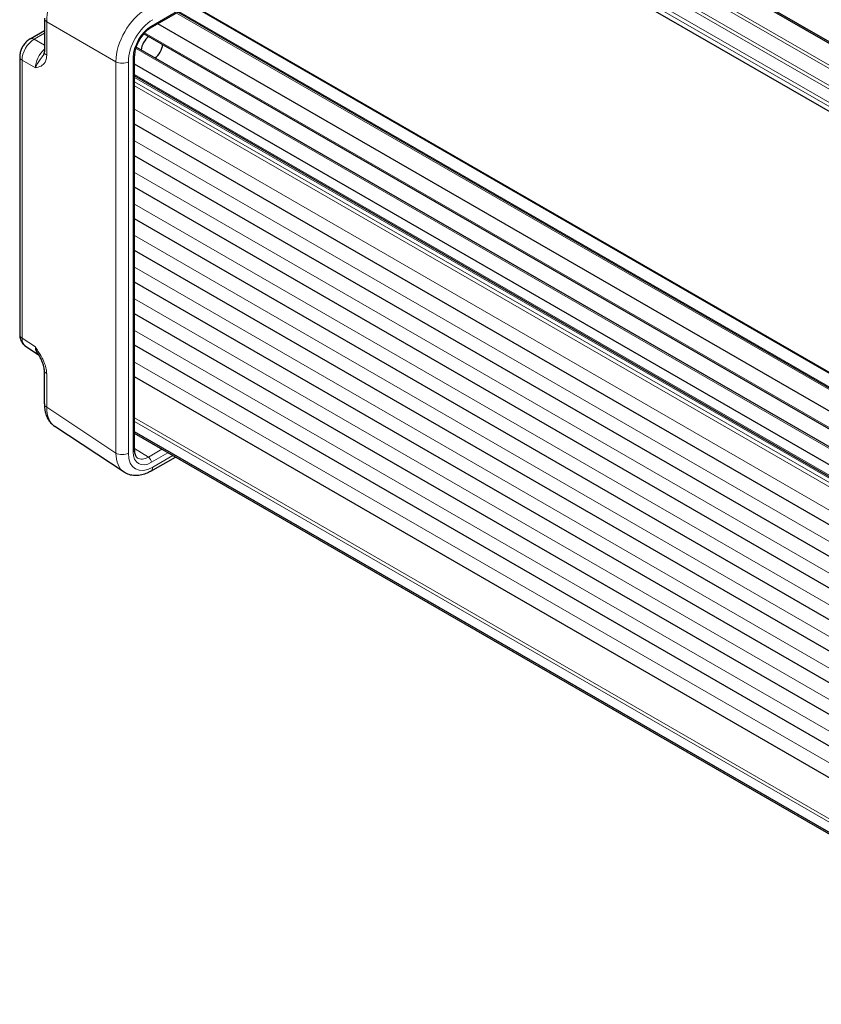
# Model space of a CAD drawing. Units: millimetres. Extents: x 5 to 292, y 5 to 205.
# Drawn here: x 184 to 211, y 58 to 91 of the extents above; entities that cross this region are included whole.
import ezdxf

# ---------------------------------------------------------------- set-up
doc = ezdxf.new("R2010")
doc.units = ezdxf.units.MM
doc.layers.add('VISIBLE_(ISO)', color=179, linetype='Continuous', lineweight=30)
doc.layers.add('VISIBLE_NARROW_(ISO)', color=179, linetype='Continuous', lineweight=15)

msp = doc.modelspace()

# ---------------------------------------------------------------- linework, layer by layer
at = {"layer": 'VISIBLE_(ISO)', "color": 7}
for p, q in [((232.3178655, 78.05969619), (199.47172329, 97.02342523)), ((232.36514729, 78.08699434), (199.51900508, 97.05072338)), ((230.85174208, 76.64631055), (198.01970999, 95.60189312)), ((188.65478569, 90.7782634), (189.66356399, 91.36068182)), ((222.40077387, 72.33406066), (189.55463166, 91.29778971)), ((222.85014308, 72.59350409), (190.30704663, 91.38226959)), ((185.12858249, 91.09932103), (185.12858249, 89.9830071)), ((184.65445019, 90.41497836), (185.12858249, 90.68871877)), ((221.75049974, 71.94266654), (188.89053734, 90.91437468)), ((221.38162478, 71.56145264), (188.42821586, 90.58711215)), ((221.12588089, 71.11849123), (188.17246231, 90.14415632)), ((184.30968561, 89.81782859), (184.30968561, 80.5852337)), ((188.12021505, 76.75745481), (188.12021505, 89.85235988)), ((220.98017745, 70.60842919), (188.12021505, 89.58013733)), ((220.96635726, 70.22283379), (188.12021505, 89.18656284)), ((220.96635726, 68.62193201), (188.12021505, 87.58566106)), ((220.96635726, 67.57215069), (188.12021505, 86.53587974)), ((220.96635726, 66.52236937), (188.12021505, 85.48609842)), ((220.96635726, 65.47258805), (188.12021505, 84.4363171)), ((220.96635726, 64.42280674), (188.12021505, 83.38653578)), ((220.96635726, 63.37302542), (188.12021505, 82.33675446)), ((220.96635726, 62.3232441), (188.12021505, 81.28697315)), ((184.49209436, 80.21916003), (184.93732853, 79.92489833)), ((220.96635726, 61.27346278), (188.12021505, 80.23719183)), ((185.12858249, 78.28973014), (185.12858249, 79.40604408)), ((220.96635726, 60.22368146), (188.12021505, 79.18741051)), ((187.77439077, 76.01994149), (185.47368048, 77.54051418)), ((220.96635726, 58.39830717), (188.12021505, 77.36203621)), ((220.96635726, 58.34371087), (188.12021505, 77.30743991)), ((188.66549396, 76.05543637), (189.47712138, 76.52402968))]:
    msp.add_line(p, q, dxfattribs=at)
for centre, major_axis, start_param, end_param in [((188.6371692, 90.17116528), (0.21428571, 0.37115374), 0.9313693279, 2.2102233257), ((188.79879361, 90.07785138), (-0.17857143, -0.30929479), 0.7726220679, 2.3689705857)]:
    msp.add_ellipse(centre, major_axis=major_axis, ratio=0.5773502692, start_param=start_param, end_param=end_param, dxfattribs=at)
for points, knots in [([(188.65478569, 90.7782634), (188.60708816, 90.75072522), (188.55723655, 90.71389283), (188.45876611, 90.62351108), (188.41020313, 90.56966346), (188.32044935, 90.44998805), (188.27939024, 90.38400966), (188.20993165, 90.24744147), (188.18157942, 90.17685643), (188.14059874, 90.03980706), (188.12783204, 89.97332636), (188.12105519, 89.89171323), (188.12021505, 89.87163879), (188.12021505, 89.85235988)], [-0.7852458701, -0.7852458701, -0.7852458701, -0.7852458701, -0.4985106808, -0.4985106808, -0.2056397884, -0.2056397884, 0.0917628642, 0.0917628642, 0.3899370468, 0.3899370468, 0.684877205, 0.684877205, 0.7852458701, 0.7852458701, 0.7852458701, 0.7852458701]), ([(184.65445019, 90.41497836), (184.61087458, 90.38981997), (184.57246716, 90.35996507), (184.5032406, 90.29403558), (184.47245632, 90.25787747), (184.41798136, 90.18073154), (184.39431489, 90.13974002), (184.35474204, 90.05399035), (184.33882034, 90.00925133), (184.316337, 89.91633463), (184.30968561, 89.86814538), (184.30968561, 89.81782859)], [-0.7847891758, -0.7847891758, -0.7847891758, -0.7847891758, -0.4708735055, -0.4708735055, -0.1569578352, -0.1569578352, 0.1569578352, 0.1569578352, 0.4708735055, 0.4708735055, 0.7847891758, 0.7847891758, 0.7847891758, 0.7847891758]), ([(185.10927457, 89.89123473), (185.11043312, 89.89284366), (185.11172525, 89.89486224), (185.11466118, 89.90047234), (185.11629639, 89.90405787), (185.11968035, 89.91341685), (185.12142716, 89.91920664), (185.12458541, 89.9332841), (185.12599139, 89.94156972), (185.12799119, 89.96056039), (185.12858249, 89.97126064), (185.12858249, 89.9830071)], [0.21633659977, 0.21633659977, 0.21633659977, 0.21633659977, 0.24365697749, 0.24365697749, 0.2709773552, 0.2709773552, 0.29829773292, 0.29829773292, 0.32561811063, 0.32561811063, 0.35293848835, 0.35293848835, 0.35293848835, 0.35293848835]), ([(184.30968561, 80.5852337), (184.30968561, 80.56119297), (184.3112311, 80.53665301), (184.31832308, 80.48656803), (184.32387118, 80.46100711), (184.34026976, 80.40927827), (184.35114163, 80.38308882), (184.37960698, 80.33151165), (184.39725009, 80.30612718), (184.4397282, 80.25900705), (184.46459046, 80.23733776), (184.49209436, 80.21916003)], [-0.78478917581, -0.78478917581, -0.78478917581, -0.78478917581, -0.63480416665, -0.63480416665, -0.48481915749, -0.48481915749, -0.33483414832, -0.33483414832, -0.18484913916, -0.18484913916, -0.03486413, -0.03486413, -0.03486413, -0.03486413]), ([(185.12858249, 79.40604408), (185.12858249, 79.42617412), (185.12678654, 79.45056828), (185.11795895, 79.50830015), (185.11033774, 79.54215968), (185.08943126, 79.61310738), (185.07607994, 79.6504545), (185.04451201, 79.72631555), (185.02639779, 79.7646555), (184.98640475, 79.84147659), (184.96446235, 79.88008578), (184.93815696, 79.92354735), (184.93538313, 79.9280984), (184.93258802, 79.93265407)], [0, 0, 0, 0, 0.04681927971, 0.04681927971, 0.09983252139, 0.09983252139, 0.15284576306, 0.15284576306, 0.20585900473, 0.20585900473, 0.2588722464, 0.2588722464, 0.26506620836, 0.26506620836, 0.26506620836, 0.26506620836]), ([(185.12858249, 78.28973014), (185.12858249, 78.23067889), (185.132406, 78.17244714), (185.14855903, 78.05837136), (185.16089005, 78.00251199), (185.19520726, 77.8942594), (185.21721466, 77.84184514), (185.27205389, 77.74248042), (185.30493511, 77.69553361), (185.38165015, 77.61043512), (185.42551094, 77.57235012), (185.47368048, 77.54051418)], [-0.78478917581, -0.78478917581, -0.78478917581, -0.78478917581, -0.63480416665, -0.63480416665, -0.48481915749, -0.48481915749, -0.33483414832, -0.33483414832, -0.18484913916, -0.18484913916, -0.03486413, -0.03486413, -0.03486413, -0.03486413]), ([(188.12021505, 76.75745481), (188.12021505, 76.72795894), (188.12219047, 76.70033384), (188.12953692, 76.64977067), (188.13490679, 76.62684234), (188.14814443, 76.58629387), (188.15599926, 76.56868624), (188.17313725, 76.53871288), (188.18239183, 76.52634373), (188.20171916, 76.50586451), (188.21178031, 76.4977151), (188.22256231, 76.49104775)], [-0.78524587015, -0.78524587015, -0.78524587015, -0.78524587015, -0.63168629179, -0.63168629179, -0.47812671344, -0.47812671344, -0.32456713508, -0.32456713508, -0.17100755673, -0.17100755673, -0.01744797837, -0.01744797837, -0.01744797837, -0.01744797837]), ([(188.66549396, 76.05543637), (188.60959907, 76.02316544), (188.552268, 75.99533622), (188.43502067, 75.95004278), (188.37508033, 75.93256963), (188.25316116, 75.91008398), (188.19113509, 75.90509249), (188.06694559, 75.91026101), (188.00476911, 75.92050555), (187.88475988, 75.95792014), (187.82703913, 75.98514543), (187.77439077, 76.01994149)], [-0.78478917581, -0.78478917581, -0.78478917581, -0.78478917581, -0.62085851465, -0.62085851465, -0.45692785349, -0.45692785349, -0.29299719232, -0.29299719232, -0.12906653116, -0.12906653116, 0.03486413, 0.03486413, 0.03486413, 0.03486413])]:
    msp.add_open_spline(points, degree=3, knots=knots, dxfattribs=at)
at = {"layer": 'VISIBLE_NARROW_(ISO)', "color": 7}
for p, q in [((231.59459782, 77.64211739), (198.84220951, 96.5517176)), ((231.69561307, 77.70043858), (198.89271714, 96.63919937)), ((231.04991111, 76.83516776), (198.09469502, 95.86187064)), ((231.2411222, 77.16635509), (198.46274132, 96.09096211)), ((231.29162983, 77.25383686), (198.56375657, 96.1492833)), ((230.98060856, 76.73520877), (198.03408714, 95.75689178)), ((189.69315068, 91.42607855), (188.68437238, 90.84366013)), ((222.35893199, 72.30990324), (189.51278977, 91.27363229)), ((222.44261576, 72.35821809), (189.59647355, 91.32194714)), ((222.82503794, 72.57900964), (190.2819415, 91.36777513)), ((185.20533858, 89.87050654), (185.20533858, 90.98682048)), ((185.20533858, 90.98682048), (187.50604887, 89.65850477)), ((221.40782384, 71.59605178), (188.45805321, 90.61961072)), ((184.79025657, 90.40475592), (185.12858249, 90.60008848)), ((185.12858249, 90.20942336), (184.79025657, 90.40475592)), ((221.10901669, 71.07850261), (188.15923395, 90.10206854)), ((184.3864417, 80.47273315), (184.3864417, 89.70532804)), ((184.3864417, 89.70532804), (184.82899677, 89.44981875)), ((187.50604887, 89.65850477), (187.50604887, 76.6566569)), ((187.91703758, 76.65251508), (187.91703758, 89.65436296)), ((188.07837316, 89.7940387), (188.07837316, 76.69913363)), ((220.96635726, 70.27114864), (188.12021505, 89.23487769)), ((220.96635726, 70.17451894), (188.12021505, 89.13824799)), ((220.96635726, 70.03037388), (188.12021505, 88.99410293)), ((220.96635726, 69.89040304), (188.12021505, 88.85413209)), ((220.96635726, 69.11473129), (188.12021505, 88.07846034)), ((220.96635726, 68.06494997), (188.12021505, 87.02867902)), ((220.96635726, 67.01516865), (188.12021505, 85.9788977)), ((220.96635726, 65.96538733), (188.12021505, 84.92911638)), ((220.96635726, 64.91560602), (188.12021505, 83.87933506)), ((220.96635726, 63.8658247), (188.12021505, 82.82955374)), ((220.96635726, 62.81604338), (188.12021505, 81.77977243)), ((184.82899677, 80.1802421), (184.3864417, 80.47273315)), ((220.96635726, 61.76626206), (188.12021505, 80.72999111)), ((220.96635726, 60.71648074), (188.12021505, 79.68020979)), ((185.20533858, 78.17722959), (185.20533858, 79.29354352)), ((187.50604887, 76.6566569), (185.20533858, 78.17722959)), ((220.96635726, 58.86020918), (188.12021505, 77.82393822)), ((220.96635726, 58.74356681), (188.12021505, 77.70729585)), ((188.58512008, 76.52318776), (188.12021505, 76.81067441)), ((189.03184985, 76.78110732), (188.58512008, 76.52318776)), ((188.68437238, 76.34925982), (189.23210202, 76.66549167)), ((189.3934376, 76.57234453), (188.72466733, 76.18622983))]:
    msp.add_line(p, q, dxfattribs=at)
for centre, major_axis, ratio, start_param, end_param in [((186.2229114, 91.56503767), (0.71428571, 1.23717915), 0.5858274064, 0.786007151, 2.3555855026), ((188.52362169, 90.23672196), (-0.71428571, -1.23717915), 0.5858274064, 3.9275998046, 5.4971781562), ((185.41429678, 91.09932103), (-0.28571429, 0), 0.5773502692, 0, 0.7504915784), ((188.7256522, 90.12007959), (0.57142857, 0.98974332), 0.5780538961, 0.786007151, 2.3555855026), ((188.68455701, 90.14380591), (-0.42857143, -0.74230749), 0.5775261491, 3.9271431102, 5.4976348505), ((188.58335712, 90.90198131), (0.07142857, -0.12371791), 0.5773502692, 0, 0.7853981634), ((184.79755355, 89.93425775), (0.28571429, 0.49487166), 0.5974876718, 0.786007151, 2.3555855026), ((184.79730734, 90.16754253), (-0.14285714, 0.24743583), 0.5773502692, 5.5326937288, 6.2831853072), ((185.22649954, 89.68660567), (-0.28571429, -0.49487166), 0.5586201203, 4.1923326489, 5.4971781562), ((185.41429678, 89.9830071), (-0.28571429, 0), 0.5773502692, 0, 0.7504915784), ((184.5953999, 89.81782859), (-0.28571429, 0), 0.5773502692, 0, 0.7504915784), ((187.71500707, 89.77100533), (0.28571429, 0), 0.5773502692, 3.8920842319, 5.4977871438), ((187.97735791, 89.85235988), (0.14285714, 0), 0.5773502692, 5.4977871438, 6.2831853072), ((184.5953999, 80.5852337), (-0.28571429, 0), 0.5773502692, 0, 0.7504915784), ((184.79755355, 80.70223148), (-0.30061215, -0.48617073), 0.5769989907, 5.5158175697, 6.2657426155), ((185.22649954, 80.41873488), (-0.27146272, -0.50460868), 0.5755994048, 5.4811010578, 6.2201798939), ((185.41429678, 79.40604408), (-0.28571429, 0), 0.5773502692, 0, 0.7504915784), ((185.41429678, 78.28973014), (-0.28571429, 0), 0.5773502692, 0, 0.7504915784), ((186.2229114, 78.75772125), (-0.72972675, -1.22943099), 0.5768722153, 5.505355378, 6.2552804238), ((188.52362169, 77.23714855), (-0.72972675, -1.22943099), 0.5768722153, 5.505355378, 6.2552804238), ((187.71500707, 76.76915745), (-0.28571429, 0), 0.5773502692, 0.7504915784, 2.3561944902), ((188.7256522, 77.12050619), (-0.57212498, -0.99094954), 0.5766474988, 5.4983961314, 7.067974483), ((187.97735791, 76.75745481), (0.14285714, 0), 0.5773502692, 5.4977871438, 6.2831853072), ((188.68455701, 77.04932724), (-0.42870199, -0.74253362), 0.5771744429, 5.497939437, 7.0684311773), ((188.58354176, 77.10764842), (-0.35355543, -0.62100751), 0.5770901135, 6.2622519805, 7.064945829), ((188.58335712, 76.407581), (0.07142857, -0.12371791), 0.5773502692, 0.7853981634, 2.3387411977), ((188.52263682, 76.3028722), (0.14285714, -0.24743583), 0.5773502692, 0, 0.7853981634)]:
    msp.add_ellipse(centre, major_axis=major_axis, ratio=ratio, start_param=start_param, end_param=end_param, dxfattribs=at)
for points, knots in [([(185.10921254, 89.89125501), (185.07387322, 89.84239764), (185.03112438, 89.78990462), (184.92533471, 89.64595747), (184.86226019, 89.54186195), (184.82899677, 89.44981875)], [-0.21633659977, -0.21633659977, -0.21633659977, -0.21633659977, -0.12488110396, -0.12488110396, 0.00063885179, 0.00063885179, 0.00063885179, 0.00063885179]), ([(184.82899677, 89.44981875), (184.89552361, 89.46505136), (184.96240223, 89.48216165), (185.0733321, 89.54332407), (185.11963844, 89.5850735), (185.17314514, 89.68050921), (185.18842721, 89.72348451), (185.20254298, 89.80325493), (185.20533858, 89.83613813), (185.20533858, 89.87050654)], [-0.00063885179, -0.00063885179, -0.00063885179, -0.00063885179, 0.12488110396, 0.12488110396, 0.2380258528, 0.2380258528, 0.30874132083, 0.30874132083, 0.35293848835, 0.35293848835, 0.35293848835, 0.35293848835]), ([(185.20533858, 79.29354352), (185.20533858, 79.34165931), (185.19981167, 79.39368169), (185.1774341, 79.50788541), (185.15929422, 79.5700297), (185.12169879, 79.67118284), (185.10531849, 79.71000154), (185.07869427, 79.76719114), (185.06948996, 79.7860641), (185.04474219, 79.83478986), (185.02871611, 79.86441594), (184.98539789, 79.94057881), (184.95710938, 79.9865868), (184.89563326, 80.08210261), (184.86226019, 80.13143688), (184.82899677, 80.1802421)], [0, 0, 0, 0, 0.06187603445, 0.06187603445, 0.13259150239, 0.13259150239, 0.17678866986, 0.17678866986, 0.19888725359, 0.19888725359, 0.23424498756, 0.23424498756, 0.29081736192, 0.29081736192, 0.35357733971, 0.35357733971, 0.35357733971, 0.35357733971]), ([(184.82899677, 80.1802421), (184.84562848, 80.11362604), (184.86930732, 80.05106982), (184.90833306, 79.97388192), (184.92029945, 79.95270395), (184.9325759, 79.93269369)], [-0.353577339715, -0.353577339715, -0.353577339715, -0.353577339715, -0.290817361915, -0.290817361915, -0.265066208355, -0.265066208355, -0.265066208355, -0.265066208355])]:
    msp.add_open_spline(points, degree=3, knots=knots, dxfattribs=at)

doc.saveas('drawing.dxf')
